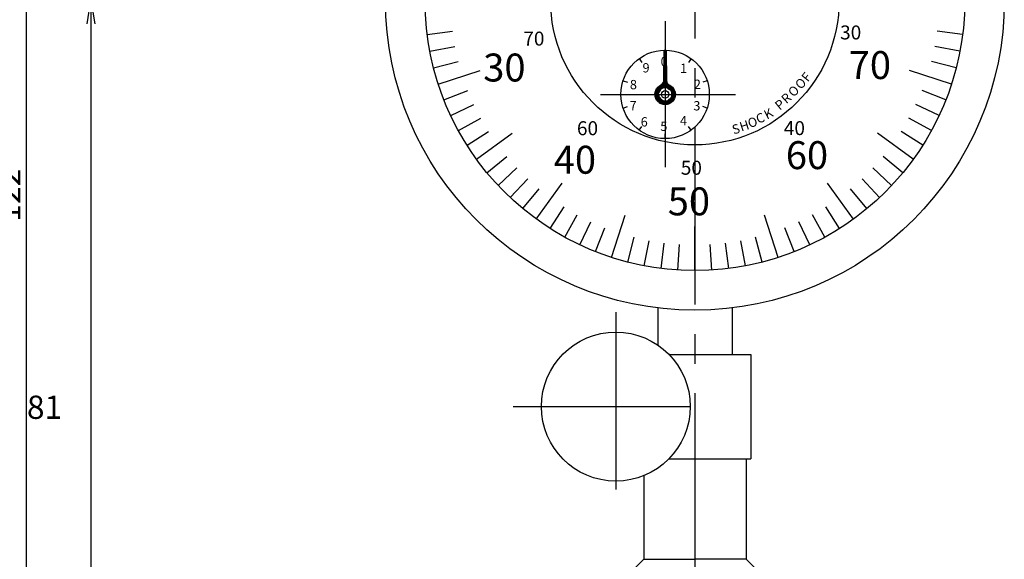
# Model space of a CAD drawing. Extents: x 0 to 270, y 0 to 195.
# Drawn here: x 91 to 196, y 78 to 136 of the extents above; entities that cross this region are included whole.
import ezdxf

# ---------------------------------------------------------------- set-up
doc = ezdxf.new("R2010")
doc.units = 0
doc.linetypes.add('CENTER2', pattern=[28.575, 19.05, -3.175, 3.175, -3.175])
doc.layers.get('0').update_dxf_attribs({"linetype": 'CONTINUOUS'})
doc.layers.get('DEFPOINTS').update_dxf_attribs({"linetype": 'CONTINUOUS'})
for name, color, linetype in [('中心線', 4, 'CENTER2'), ('外形線', 7, 'CONTINUOUS'), ('寸法線', 2, 'CONTINUOUS'), ('文字', 6, 'CONTINUOUS'), ('目盛', 70, 'CONTINUOUS'), ('針', 5, 'CONTINUOUS')]:
    doc.layers.add(name, color=color, linetype=linetype)
doc.styles.add('STYLE3', font='romans.shx', dxfattribs={"bigfont": 'bigfont.shx'})
doc.dimstyles.get("Standard").update_dxf_attribs({"dimtxt": 2.5, "dimasz": 2.5, "dimexe": 1.25, "dimexo": 0.625, "dimtad": 1, "dimcen": 2.5, "dimazin": 3, "dimtfac": 1, "dimtmove": 0, "dimatfit": 3})

# ---------------------------------------------------------------- blocks, each defined once
blk = doc.blocks.new('*U11')
at = {"layer": '針', "linetype": 'CONTINUOUS'}
for p, q in [((159.18, 128.1), (159.08, 127.95)), ((159.21, 128.15), (159.18, 128.1)), ((159.26, 128.24), (159.21, 128.15)), ((159.35, 128.38), (159.26, 128.24)), ((159.55, 128.1), (159.46, 127.95)), ((159.76, 128.15), (159.55, 128.1)), ((160.13, 128.38), (160.11, 128.24)), ((160.13, 128.38), (160.11, 128.24)), ((160.13, 128.38), (160.16, 128.59)), ((160.16, 128.59), (160.13, 128.38)), ((160.26, 128.15), (160.34, 128.1)), ((160.34, 128.1), (160.6, 127.95)), ((160.5, 128.38), (160.74, 128.24)), ((160.74, 128.24), (160.89, 128.15)), ((160.89, 128.15), (160.9, 128.1)), ((160.9, 128.1), (160.94, 127.95)), ((159.08, 127.95), (158.91, 127.66)), ((158.91, 127.66), (158.92, 127.61)), ((159.26, 127.61), (158.91, 127.66)), ((159.26, 127.61), (158.91, 127.66)), ((158.92, 127.61), (158.96, 127.39)), ((158.96, 127.39), (158.97, 127.34)), ((158.97, 127.34), (158.97, 127.33)), ((158.97, 127.33), (158.97, 127.32)), ((158.97, 127.32), (158.98, 127.24)), ((158.98, 127.24), (159, 127.1)), ((159, 127.1), (159.01, 127.05)), ((159.01, 127.05), (159.02, 127.01)), ((159.02, 127.01), (159.26, 126.76)), ((159.29, 127.66), (159.26, 127.61)), ((159.26, 127.61), (159.31, 127.39)), ((159.46, 127.95), (159.29, 127.66)), ((159.31, 127.39), (159.33, 127.34)), ((159.33, 127.34), (159.33, 127.33)), ((159.33, 127.33), (159.33, 127.32)), ((159.33, 127.32), (159.35, 127.24)), ((159.35, 127.24), (159.39, 127.1)), ((159.39, 127.1), (159.4, 127.05)), ((159.4, 127.05), (159.48, 127.01)), ((159.48, 127.01), (159.89, 126.76)), ((160.6, 127.95), (160.67, 127.66)), ((160.92, 127.24), (160.64, 127.1)), ((160.64, 127.1), (160.7, 127.24)), ((160.67, 127.66), (160.69, 127.61)), ((160.69, 127.61), (160.74, 127.39)), ((160.73, 127.32), (160.7, 127.24)), ((160.74, 127.39), (160.73, 127.34)), ((160.73, 127.34), (160.73, 127.33)), ((160.73, 127.33), (160.73, 127.32)), ((161.09, 127.34), (160.74, 127.39)), ((161.09, 127.34), (160.74, 127.39)), ((161.09, 127.32), (160.92, 127.24)), ((160.94, 127.95), (161.01, 127.66)), ((161.01, 127.66), (161.02, 127.61)), ((161.02, 127.61), (161.08, 127.39)), ((161.08, 127.39), (161.09, 127.34)), ((161.09, 127.34), (161.09, 127.33)), ((161.09, 127.33), (161.09, 127.32)), ((159.26, 126.76), (159.29, 126.73)), ((159.48, 126.53), (159.29, 126.73)), ((159.89, 126.73), (159.48, 126.53)), ((159.89, 126.76), (159.89, 126.73))]:
    blk.add_line(p, q, dxfattribs=at)
for points in [[(159.18, 128.1), (159.08, 127.95), (159.46, 127.95)], [(159.21, 128.15), (159.18, 128.1), (159.55, 128.1)], [(159.26, 128.24), (159.21, 128.15), (159.76, 128.15)], [(159.35, 128.38), (159.26, 128.24), (160.11, 128.24)], [(160.16, 128.59), (159.35, 128.38), (160.13, 128.38)], [(160.13, 128.38), (160.11, 128.24), (160.74, 128.24)], [(160.11, 128.24), (160.26, 128.15), (160.89, 128.15)], [(160.16, 128.59), (160.13, 128.38), (160.5, 128.38)], [(160.26, 128.15), (160.34, 128.1), (160.9, 128.1)], [(160.34, 128.1), (160.6, 127.95), (160.94, 127.95)], [(159.08, 127.95), (158.91, 127.66), (159.29, 127.66)], [(158.91, 127.66), (158.92, 127.61), (159.26, 127.61)], [(158.92, 127.61), (158.96, 127.39), (159.31, 127.39)], [(158.96, 127.39), (158.97, 127.34), (159.33, 127.34)], [(158.97, 127.34), (158.97, 127.33), (159.33, 127.33)], [(158.97, 127.33), (158.97, 127.32), (159.33, 127.32)], [(158.97, 127.32), (158.98, 127.24), (159.35, 127.24)], [(158.98, 127.24), (159, 127.1), (159.39, 127.1)], [(159, 127.1), (159.01, 127.05), (159.4, 127.05)], [(159.01, 127.05), (159.02, 127.01), (159.48, 127.01)], [(159.02, 127.01), (159.26, 126.76), (159.89, 126.76)], [(160.6, 127.95), (160.67, 127.66), (161.01, 127.66)], [(160.67, 127.66), (160.69, 127.61), (161.02, 127.61)], [(160.69, 127.61), (160.74, 127.39), (161.08, 127.39)], [(160.73, 127.32), (160.7, 127.24), (160.92, 127.24)], [(160.74, 127.39), (160.73, 127.34), (161.09, 127.34)], [(160.73, 127.34), (160.73, 127.33), (161.09, 127.33)], [(160.73, 127.33), (160.73, 127.32), (161.09, 127.32)], [(159.26, 126.76), (159.29, 126.73), (159.89, 126.73)]]:
    blk.add_solid(points, dxfattribs=at)
at = {"layer": '針', "linetype": 'CONTINUOUS', "extrusion": (0, 0, -1)}
for points in [[(-159.18, 128.1), (-159.55, 128.1), (-159.46, 127.95)], [(-159.21, 128.15), (-159.76, 128.15), (-159.55, 128.1)], [(-159.26, 128.24), (-160.11, 128.24), (-159.76, 128.15)], [(-159.35, 128.38), (-160.13, 128.38), (-160.11, 128.24)], [(-160.11, 128.24), (-160.74, 128.24), (-160.89, 128.15)], [(-160.13, 128.38), (-160.5, 128.38), (-160.74, 128.24)], [(-160.26, 128.15), (-160.89, 128.15), (-160.9, 128.1)], [(-160.34, 128.1), (-160.9, 128.1), (-160.94, 127.95)], [(-158.91, 127.66), (-159.29, 127.66), (-159.26, 127.61)], [(-158.92, 127.61), (-159.26, 127.61), (-159.31, 127.39)], [(-158.96, 127.39), (-159.31, 127.39), (-159.33, 127.34)], [(-158.97, 127.34), (-159.33, 127.34), (-159.33, 127.33)], [(-158.97, 127.33), (-159.33, 127.33), (-159.33, 127.32)], [(-158.97, 127.32), (-159.33, 127.32), (-159.35, 127.24)], [(-158.98, 127.24), (-159.35, 127.24), (-159.39, 127.1)], [(-159, 127.1), (-159.39, 127.1), (-159.4, 127.05)], [(-159.01, 127.05), (-159.4, 127.05), (-159.48, 127.01)], [(-159.02, 127.01), (-159.48, 127.01), (-159.89, 126.76)], [(-159.08, 127.95), (-159.46, 127.95), (-159.29, 127.66)], [(-160.6, 127.95), (-160.94, 127.95), (-161.01, 127.66)], [(-160.7, 127.24), (-160.92, 127.24), (-160.64, 127.1)], [(-160.67, 127.66), (-161.01, 127.66), (-161.02, 127.61)], [(-160.69, 127.61), (-161.02, 127.61), (-161.08, 127.39)], [(-160.73, 127.34), (-161.09, 127.34), (-161.09, 127.33)], [(-160.73, 127.33), (-161.09, 127.33), (-161.09, 127.32)], [(-160.73, 127.32), (-161.09, 127.32), (-160.92, 127.24)], [(-160.74, 127.39), (-161.08, 127.39), (-161.09, 127.34)], [(-159.26, 126.76), (-159.89, 126.76), (-159.89, 126.73)], [(-159.29, 126.73), (-159.89, 126.73), (-159.48, 126.53)]]:
    blk.add_solid(points, dxfattribs=at)
blk = doc.blocks.new('*U12')
at = {"layer": '針', "linetype": 'CONTINUOUS'}
for p, q in [((159.02, 127.17), (158.96, 127.15)), ((158.96, 127.15), (159.22, 126.85)), ((159.29, 127.26), (159.02, 127.17)), ((159.37, 127.17), (159.29, 127.26)), ((159.37, 127.17), (159.39, 127.15)), ((159.39, 127.15), (159.65, 126.85)), ((160.65, 127.15), (160.31, 126.85)), ((160.67, 127.17), (160.65, 127.15)), ((160.68, 127.26), (160.67, 127.17)), ((160.69, 127.48), (160.68, 127.26)), ((160.71, 127.74), (160.69, 127.48)), ((160.74, 127.75), (160.71, 127.74)), ((160.75, 127.74), (160.74, 127.75)), ((160.75, 127.74), (161.1, 127.48)), ((160.99, 127.15), (160.89, 126.85)), ((161, 127.17), (160.99, 127.15)), ((161.03, 127.26), (161, 127.17)), ((161.1, 127.48), (161.03, 127.26)), ((159.22, 126.85), (159.24, 126.83)), ((159.24, 126.83), (159.27, 126.79)), ((159.27, 126.79), (159.51, 126.51)), ((160.35, 126.46), (159.51, 126.51)), ((159.65, 126.85), (159.67, 126.83)), ((159.67, 126.83), (160.24, 126.79)), ((160.28, 126.83), (160.24, 126.79)), ((160.24, 126.79), (160.33, 126.51)), ((160.24, 126.79), (160.33, 126.51)), ((160.31, 126.85), (160.28, 126.83)), ((160.33, 126.51), (160.35, 126.46)), ((160.35, 126.46), (160.33, 126.51)), ((160.43, 126.51), (160.35, 126.46)), ((160.8, 126.79), (160.43, 126.51)), ((160.86, 126.83), (160.8, 126.79)), ((160.89, 126.85), (160.86, 126.83))]:
    blk.add_line(p, q, dxfattribs=at)
for points in [[(159.02, 127.17), (158.96, 127.15), (159.39, 127.15)], [(158.96, 127.15), (159.22, 126.85), (159.65, 126.85)], [(159.29, 127.26), (159.02, 127.17), (159.37, 127.17)], [(160.65, 127.15), (160.31, 126.85), (160.89, 126.85)], [(160.67, 127.17), (160.65, 127.15), (160.99, 127.15)], [(160.68, 127.26), (160.67, 127.17), (161, 127.17)], [(160.69, 127.48), (160.68, 127.26), (161.03, 127.26)], [(160.71, 127.74), (160.69, 127.48), (161.1, 127.48)], [(160.74, 127.75), (160.71, 127.74), (160.75, 127.74)], [(159.22, 126.85), (159.24, 126.83), (159.67, 126.83)], [(159.24, 126.83), (159.27, 126.79), (160.24, 126.79)], [(159.27, 126.79), (159.51, 126.51), (160.33, 126.51)], [(160.28, 126.83), (160.24, 126.79), (160.8, 126.79)], [(160.24, 126.79), (160.33, 126.51), (160.43, 126.51)], [(160.31, 126.85), (160.28, 126.83), (160.86, 126.83)]]:
    blk.add_solid(points, dxfattribs=at)
at = {"layer": '針', "linetype": 'CONTINUOUS', "extrusion": (0, 0, -1)}
for points in [[(-158.96, 127.15), (-159.39, 127.15), (-159.65, 126.85)], [(-159.02, 127.17), (-159.37, 127.17), (-159.39, 127.15)], [(-160.65, 127.15), (-160.99, 127.15), (-160.89, 126.85)], [(-160.67, 127.17), (-161, 127.17), (-160.99, 127.15)], [(-160.68, 127.26), (-161.03, 127.26), (-161, 127.17)], [(-160.69, 127.48), (-161.1, 127.48), (-161.03, 127.26)], [(-160.71, 127.74), (-160.75, 127.74), (-161.1, 127.48)], [(-159.22, 126.85), (-159.65, 126.85), (-159.67, 126.83)], [(-159.24, 126.83), (-159.67, 126.83), (-160.24, 126.79)], [(-159.27, 126.79), (-160.24, 126.79), (-160.33, 126.51)], [(-159.51, 126.51), (-160.33, 126.51), (-160.35, 126.46)], [(-160.24, 126.79), (-160.8, 126.79), (-160.43, 126.51)], [(-160.28, 126.83), (-160.86, 126.83), (-160.8, 126.79)], [(-160.31, 126.85), (-160.89, 126.85), (-160.86, 126.83)], [(-160.33, 126.51), (-160.43, 126.51), (-160.35, 126.46)]]:
    blk.add_solid(points, dxfattribs=at)
blk = doc.blocks.new('*U13')
at = {"layer": '針', "linetype": 'CONTINUOUS'}
for p, q in [((159.9, 132.2), (159.86, 128.96)), ((159.9, 132.2), (160, 132.2)), ((160, 132.2), (160.1, 132.2)), ((160.1, 132.2), (160.15, 128.96)), ((159.67, 128.6), (159.56, 128.51)), ((159.56, 128.51), (159.56, 128.51)), ((159.56, 128.51), (159.56, 128.51)), ((159.77, 128.69), (159.67, 128.6)), ((159.86, 128.96), (159.77, 128.69)), ((159.77, 128.69), (159.77, 128.69)), ((160.15, 128.96), (160.23, 128.69)), ((160.23, 128.69), (160.23, 128.69)), ((160.23, 128.69), (160.33, 128.6)), ((160.33, 128.6), (160.44, 128.51))]:
    blk.add_line(p, q, dxfattribs=at)
for points in [[(159.9, 132.2), (159.86, 128.96), (160.15, 128.96)], [(159.9, 132.2), (159.9, 132.2), (160, 132.2)], [(160, 132.2), (160, 132.2), (160.1, 132.2)], [(159.67, 128.6), (159.56, 128.51), (159.56, 128.51)], [(159.77, 128.69), (159.67, 128.6), (160.33, 128.6)], [(159.86, 128.96), (159.77, 128.69), (160.23, 128.69)], [(159.77, 128.69), (159.77, 128.69), (160.23, 128.69)]]:
    blk.add_solid(points, dxfattribs=at)
at = {"layer": '針', "linetype": 'CONTINUOUS', "extrusion": (0, 0, -1)}
for points in [[(-159.9, 132.2), (-160.1, 132.2), (-160.15, 128.96)], [(-159.67, 128.6), (-160, 128.6), (-159.56, 128.51)], [(-159.56, 128.51), (-159.56, 128.51), (-159.56, 128.51)], [(-159.77, 128.69), (-160.23, 128.69), (-160.23, 128.69)], [(-159.77, 128.69), (-160.23, 128.69), (-160.33, 128.6)], [(-159.86, 128.96), (-160.15, 128.96), (-160.23, 128.69)], [(-160, 128.6), (-160.33, 128.6), (-160.44, 128.51)]]:
    blk.add_solid(points, dxfattribs=at)
blk = doc.blocks.new('_OPEN')
at = {"color": 0, "linetype": 'BYBLOCK'}
for p, q in [((-1, 0.167), (0, 0)), ((0, 0), (-1, -0.167)), ((0, 0), (-1, 0))]:
    blk.add_line(p, q, dxfattribs=at)
blk = doc.blocks.new('*D4')
at = {"layer": 'DEFPOINTS', "color": 0}
for p in [(125.35, 137.57), (98.3, 56.57), (103.2, 56.57)]:
    blk.add_point(p, dxfattribs=at)
at = {"layer": '文字', "color": 2}
for p, q in [((98.3, 135.07), (98.3, 59.07)), ((103.2, 56.57), (97.05, 56.57))]:
    blk.add_line(p, q, dxfattribs=at)
at = {"layer": '文字', "color": 2, "xscale": 2.5, "yscale": 2.5, "zscale": 2.5}
for p, rotation in [((98.3, 137.57), 90), ((98.3, 56.57), 270)]:
    blk.add_blockref('_OPEN', p, dxfattribs=dict(at, rotation=rotation))
at = {"layer": '文字', "color": 6, "style": 'STYLE3'}
blk.add_text('81', height=2.5, dxfattribs=at).set_placement((91.42, 92.65))
blk = doc.blocks.new('*U26')
at = {"layer": '文字', "color": 6, "style": 'STYLE3'}
blk.add_text('122', height=2.5, rotation=90, dxfattribs=at).set_placement((90.72, 113.82))
blk = doc.blocks.new('*D5')
at = {"layer": 'DEFPOINTS', "color": 0}
for p in [(97.05, 178.57), (91.34, 56.57), (97.05, 56.57)]:
    blk.add_point(p, dxfattribs=at)
at = {"layer": '文字', "color": 2}
for p, q in [((97.05, 178.57), (90.09, 178.57)), ((91.34, 176.07), (91.34, 59.07)), ((97.05, 56.57), (90.09, 56.57))]:
    blk.add_line(p, q, dxfattribs=at)
at = {"layer": '寸法線'}
blk.add_blockref('*U26', (0, 0), dxfattribs=at)
at = {"layer": '文字', "color": 2, "xscale": 2.5, "yscale": 2.5, "zscale": 2.5}
for p, rotation in [((91.34, 178.57), 90), ((91.34, 56.57), 270)]:
    blk.add_blockref('_OPEN', p, dxfattribs=dict(at, rotation=rotation))

msp = doc.modelspace()

# ---------------------------------------------------------------- linework, layer by layer
at = {"layer": '中心線'}
for p, q in [((163.201, 181.122), (163.201, 34.159)), ((160.001, 135.363), (160.001, 119.674)), ((153.042, 127.5), (167.57, 127.5)), ((154.701, 104.102), (154.701, 83.938)), ((143.683, 93.974), (165.491, 93.974))]:
    msp.add_line(p, q, dxfattribs=at)
at = {"layer": '外形線'}
for p, q in [((159.201, 104.565), (159.201, 100.588)), ((167.201, 104.565), (167.201, 99.574)), ((160.414, 99.574), (169.201, 99.574)), ((169.201, 99.574), (169.201, 88.374)), ((160.414, 88.374), (169.201, 88.374)), ((168.701, 88.374), (168.701, 77.574)), ((157.701, 86.558), (157.701, 77.574)), ((157.701, 77.574), (156.701, 76.574)), ((157.701, 77.574), (163.201, 77.574)), ((168.701, 77.574), (163.201, 77.574)), ((168.701, 77.574), (169.701, 76.574))]:
    msp.add_line(p, q, dxfattribs=at)
for centre, radius in [((163.201, 137.574), 33.25), ((163.201, 137.574), 29), ((163.201, 137.574), 15.5), ((160.001, 127.5), 4.75), ((154.701, 93.974), 8)]:
    msp.add_circle(centre, radius, dxfattribs=at)
at = {"layer": '文字'}
msp.add_line((160.101, 132.2), (159.901, 132.2), dxfattribs=at)
at = {"layer": '目盛'}
for p, q in [((134.43, 133.939), (137.158, 134.284)), ((191.972, 133.939), (189.244, 134.284)), ((134.715, 132.14), (137.416, 132.655)), ((191.687, 132.14), (188.986, 132.655)), ((157.209, 131.343), (157.503, 130.938)), ((160.001, 132.25), (160.001, 131.75)), ((162.793, 131.343), (162.499, 130.938)), ((135.112, 130.362), (137.776, 131.046)), ((191.29, 130.362), (188.626, 131.046)), ((135.62, 128.612), (140.138, 130.08)), ((190.782, 128.612), (186.264, 130.08)), ((155.483, 128.968), (155.959, 128.813)), ((164.518, 128.968), (164.043, 128.813)), ((136.237, 126.898), (138.794, 127.911)), ((190.164, 126.898), (187.608, 127.911)), ((136.961, 125.226), (139.449, 126.397)), ((155.483, 126.032), (155.959, 126.187)), ((164.518, 126.032), (164.043, 126.187)), ((189.441, 125.226), (186.953, 126.397)), ((137.788, 123.603), (140.198, 124.928)), ((188.614, 123.603), (186.204, 124.928)), ((157.209, 123.657), (157.503, 124.062)), ((162.793, 123.657), (162.499, 124.062)), ((138.715, 122.035), (141.037, 123.508)), ((139.739, 120.528), (143.582, 123.32)), ((160.001, 122.75), (160.001, 123.25)), ((186.662, 120.528), (182.82, 123.32)), ((187.686, 122.035), (185.365, 123.508)), ((140.856, 119.089), (142.975, 120.842)), ((185.546, 119.089), (183.427, 120.842)), ((142.061, 117.722), (144.066, 119.605)), ((184.341, 117.722), (182.336, 119.605)), ((143.349, 116.434), (145.232, 118.438)), ((146.155, 114.112), (148.947, 117.955)), ((180.247, 114.112), (177.455, 117.955)), ((183.053, 116.434), (181.17, 118.438)), ((144.716, 115.229), (146.469, 117.348)), ((181.686, 115.229), (179.933, 117.348)), ((147.662, 113.088), (149.136, 115.41)), ((178.74, 113.088), (177.266, 115.41)), ((149.23, 112.161), (150.555, 114.571)), ((154.239, 109.993), (155.707, 114.511)), ((172.162, 109.993), (170.695, 114.511)), ((177.172, 112.161), (175.847, 114.571)), ((150.853, 111.334), (152.024, 113.822)), ((163.201, 108.574), (163.201, 113.324)), ((175.549, 111.334), (174.378, 113.822)), ((152.525, 110.61), (153.538, 113.167)), ((173.877, 110.61), (172.864, 113.167)), ((155.989, 109.485), (156.673, 112.149)), ((157.767, 109.088), (158.282, 111.789)), ((159.566, 108.803), (159.911, 111.531)), ((161.38, 108.631), (161.553, 111.376)), ((165.022, 108.631), (164.849, 111.376)), ((166.836, 108.803), (166.491, 111.531)), ((168.635, 109.088), (168.12, 111.789)), ((170.413, 109.485), (169.729, 112.149))]:
    msp.add_line(p, q, dxfattribs=at)
at = {"layer": '針'}
for p, q in [((159.856, 128.957), (159.901, 132.2)), ((160.146, 128.957), (160.101, 132.2))]:
    msp.add_line(p, q, dxfattribs=at)
for radius in [1.1, 0.75]:
    msp.add_circle((160.001, 127.5), radius, dxfattribs=at)
at = {"layer": '針', "color": 4}
msp.add_circle((160.001, 127.5), 0.4, dxfattribs=at)
at = {"layer": '針'}
for centre, start, end in [((159.356, 128.964), 293.76822, 359.20654), ((160.646, 128.964), 180.79346, 246.23178)]:
    msp.add_arc(centre, 0.5, start, end, dxfattribs=at)

# ---------------------------------------------------------------- block references
at = {"layer": '針', "linetype": 'CONTINUOUS'}
for name in ['*U13', '*U11', '*U12']:
    msp.add_blockref(name, (0, 0), dxfattribs=at)

# ---------------------------------------------------------------- texts
at = {"layer": '文字', "style": 'STYLE3'}
for s, height, p in [('30', 1.5, (178.808, 133.4)), ('70', 1.5, (144.76, 132.74)), ('30', 3, (140.458, 128.883)), ('0', 1, (159.515, 130.528)), ('70', 3, (179.733, 129.146)), ('9', 1, (157.574, 129.852)), ('1', 1, (161.598, 129.801)), ('2', 1, (163.095, 128.082)), ('8', 1, (156.214, 128.05)), ('7', 1, (156.185, 125.787)), ('3', 1, (163.035, 125.778)), ('6', 1, (157.38, 124.052)), ('4', 1, (161.595, 124.174)), ('60', 1.5, (150.525, 123.115)), ('5', 1, (159.483, 123.577)), ('40', 1.5, (172.757, 123.126)), ('40', 3, (148.036, 118.98)), ('60', 3, (172.973, 119.474)), ('50', 1.5, (161.687, 118.87)), ('50', 3, (160.283, 114.509))]:
    msp.add_text(s, height=height, dxfattribs=at).set_placement(p)
for s, rotation, p in [('O', 43.66233, (174.544, 127.961)), ('F', 51.30432, (175.34, 128.762)), ('O', 43.75055, (173.788, 127.146)), ('R', 42.07476, (173.032, 126.429)), ('K', 27.15816, (170.943, 124.781)), ('P', 39.25331, (172.308, 125.741)), ('O', 17.7737, (169.072, 123.875)), ('C', 21.69998, (170.004, 124.332)), ('S', 16.01277, (167.358, 123.194)), ('H', 17.6026, (168.188, 123.504))]:
    msp.add_text(s, height=1, rotation=rotation, dxfattribs=at).set_placement(p)

# ---------------------------------------------------------------- dimensions: what is measured, and where the dimension line sits
at = {"layer": '文字'}
for base, p1, p2, override, picture, middle in [((91.342, 56.574), (97.049, 178.574), (97.049, 56.574), {"dimdec": 2}, '*D5', (89.467, 117.574)), ((98.299, 56.574), (125.351, 137.574), (103.201, 56.574), {"dimdec": 2, "dimse1": 1, "dimtmove": 1}, '*D4', (96.424, 97.074))]:
    dim = msp.add_linear_dim(base=base, p1=p1, p2=p2, angle=90, dimstyle='Standard', override=override, dxfattribs=at)
    dim.commit()
    dim.dimension.update_dxf_attribs({"geometry": picture, "text_midpoint": middle})

doc.saveas('drawing.dxf')
